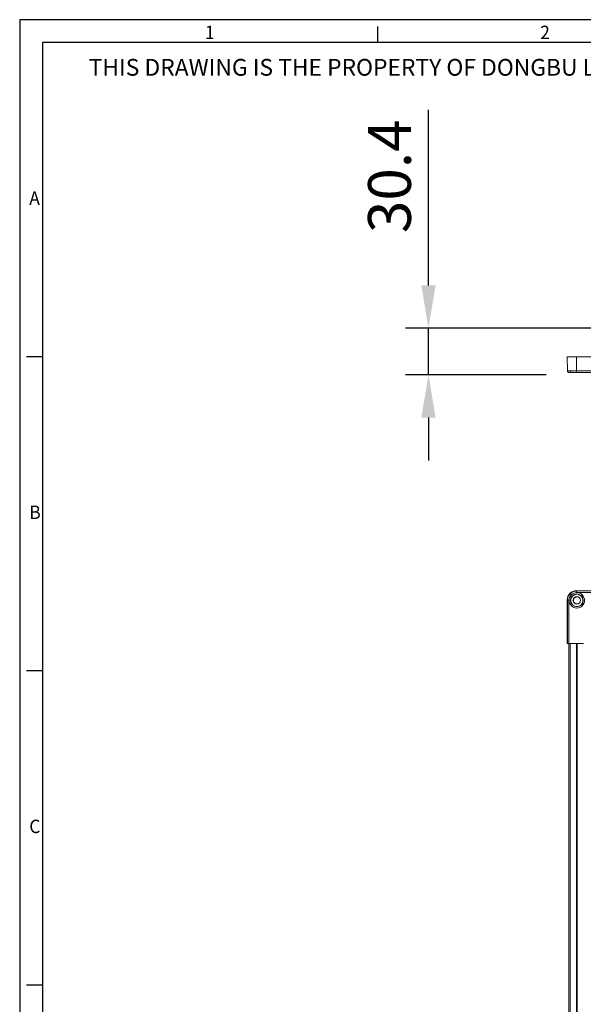
# Model space of a CAD drawing. Units: millimetres. Extents: x 0 to 6593, y 1498 to 8751.
# Drawn here: x 4810 to 5178, y 3614 to 4257 of the extents above; entities that cross this region are included whole.
import ezdxf

# ---------------------------------------------------------------- set-up
doc = ezdxf.new("R2010")
doc.units = ezdxf.units.MM
doc.header["$LTSCALE"] = 2.5
doc.layers.add('6_Dim', color=7, linetype='Continuous', lineweight=9)
doc.layers.add('7_Form', color=7, linetype='Continuous')
doc.layers.add('7_Form @ 1', color=7, linetype='Continuous')
doc.styles.get("Standard").update_dxf_attribs({"font": 'txt', "width": 0.95, "height": 28})
doc.dimstyles.new('ISO-25', dxfattribs={"dimtxt": 28, "dimasz": 28, "dimexe": 15, "dimexo": 25, "dimgap": 7.5, "dimtad": 1, "dimdsep": 46, "dimtxsty": 'Standard', "dimcen": 0, "dimazin": 2, "dimtfac": 1, "dimtmove": 0, "dimatfit": 3, "dimfxl": 1, "dimarcsym": 0})

# ---------------------------------------------------------------- blocks, each defined once
blk = doc.blocks.new('*U570')
at = {"layer": '7_Form'}
blk.add_line((0, -5.25), (0, 5.25), dxfattribs=at)
blk = doc.blocks.new('*U571')
at = {"layer": '7_Form', "color": 0, "linetype": 'ByBlock', "lineweight": -2}
blk.add_blockref('*U570', (0, 0), dxfattribs=at)
blk = doc.blocks.new('*U550')
at = {"layer": '7_Form'}
blk.add_line((0, -5.25), (0, 5.25), dxfattribs=at)
blk = doc.blocks.new('*U551')
at = {"layer": '7_Form', "color": 0, "linetype": 'ByBlock', "lineweight": -2}
blk.add_blockref('*U550', (0, 0), dxfattribs=at)
blk = doc.blocks.new('*U552')
at = {"layer": '7_Form'}
blk.add_line((0, -5.25), (0, 5.25), dxfattribs=at)
blk = doc.blocks.new('*U553')
at = {"layer": '7_Form', "color": 0, "linetype": 'ByBlock', "lineweight": -2}
blk.add_blockref('*U552', (0, 0), dxfattribs=at)
blk = doc.blocks.new('*U554')
at = {"layer": '7_Form'}
blk.add_line((0, -5.25), (0, 5.25), dxfattribs=at)
blk = doc.blocks.new('*U555')
at = {"layer": '7_Form', "color": 0, "linetype": 'ByBlock', "lineweight": -2}
blk.add_blockref('*U554', (0, 0), dxfattribs=at)
blk = doc.blocks.new('*D1190')
at = {"layer": '6_Dim', "color": 0, "lineweight": -2}
for p, q in [((5077.14, 4083.74), (5077.14, 4198.36)), ((5359.89, 4055.74), (5062.14, 4055.74)), ((5077.14, 4025.34), (5077.14, 4055.74)), ((5154.03, 4025.34), (5062.14, 4025.34)), ((5077.14, 3997.34), (5077.14, 3969.34))]:
    blk.add_line(p, q, dxfattribs=at)
at = {"layer": '6_Dim', "color": 0}
for points in [[(5072.47, 4083.74), (5081.81, 4083.74), (5077.14, 4055.74)], [(5072.47, 3997.34), (5081.81, 3997.34), (5077.14, 4025.34)]]:
    blk.add_solid(points, dxfattribs=at)
at = {"layer": 'Defpoints', "color": 0}
for p in [(5077.14, 4055.74), (5384.89, 4055.74), (5179.03, 4025.34)]:
    blk.add_point(p, dxfattribs=at)
at = {"layer": '6_Dim', "color": 0, "insert": (5055.27, 4155.05), "char_height": 28, "attachment_point": 5, "rotation": 90}
blk.add_mtext('30.4', dxfattribs=at)

msp = doc.modelspace()

# ---------------------------------------------------------------- linework, layer by layer
at = {"linetype": 'Continuous', "lineweight": 9}
for p, q in [((5168.005, 4027.822), (5167.843, 4037.139)), ((5173.842, 4037.139), (5167.843, 4037.139)), ((5173.842, 4037.139), (5174.005, 4027.822)), ((5202.343, 4037.139), (5173.842, 4037.139)), ((5168.065, 4027.82), (5168.005, 4027.822)), ((5202.343, 4027.822), (5174.005, 4027.822)), ((5174.005, 4027.822), (5174.005, 4026.839)), ((5174.005, 4026.839), (5202.343, 4026.839)), ((5170.469, 3881.613), (5169.763, 3882.32)), ((5173.842, 3884.24), (5174.005, 3884.077)), ((5202.343, 3884.24), (5173.842, 3884.24)), ((5174.005, 3884.077), (5174.005, 3883.077)), ((5202.343, 3884.077), (5174.005, 3884.077)), ((5174.005, 3883.077), (5202.343, 3883.077)), ((5168.005, 3878.078), (5167.843, 3878.241)), ((5167.843, 3878.241), (5167.843, 3849.74)), ((5169.005, 3878.078), (5168.005, 3878.078)), ((5168.005, 3878.078), (5168.005, 3849.74)), ((5169.005, 3849.74), (5169.005, 3878.078)), ((5167.843, 3849.74), (5168.005, 3849.74)), ((5168.005, 3849.74), (5169.005, 3849.74)), ((5168.843, 3849.74), (5168.843, 3318.74)), ((5178.443, 3849.74), (5169.005, 3849.74)), ((5169.843, 3849.74), (5169.843, 3318.74)), ((5173.943, 3849.74), (5173.943, 3318.74)), ((5174.143, 3849.74), (5174.143, 3318.74)), ((5174.343, 3849.74), (5174.343, 3318.74))]:
    msp.add_line(p, q, dxfattribs=at)
at = {"linetype": 'Continuous', "lineweight": 9, "flags": 128}
msp.add_lwpolyline([(5169.005, 4026.839), (5168.812, 4026.858), (5168.636, 4026.91)], dxfattribs=at)
at = {"linetype": 'Continuous', "lineweight": 9}
for radius in [5.025, 4.154, 4, 2.468, 2.3]:
    msp.add_circle((5174.143, 3877.94), radius, dxfattribs=at)
for centre, radius, start, end in [((5169.005, 4027.839), 1, 181, 208.986623), ((5170.64, 4027.707), 0.884, 173.012664, 258.856341)]:
    msp.add_arc(centre, radius, start, end, dxfattribs=at)
msp.add_ellipse((5173.844, 3878.239), major_axis=(-4.244, 4.244), ratio=0.9996955, start_param=5.4979394, end_param=7.0684312, dxfattribs=at)
for points, knots in [([(5168.035, 4027.82), (5168.039, 4027.729), (5168.048, 4027.541), (5168.171, 4027.273), (5168.369, 4027.043), (5168.551, 4026.953), (5168.641, 4026.908)], [0, 0, 0, 0, 0.2386666, 0.4907121, 0.7478234, 1, 1, 1, 1]), ([(5169.763, 4027.814), (5169.286, 4027.815), (5168.559, 4027.815), (5168.126, 4027.818), (5168.081, 4027.819), (5168.065, 4027.82)], [0, 0, 0, 0, 0.5543286, 0.8444871, 1, 1, 1, 1]), ([(5169.763, 4027.814), (5170.361, 4027.815), (5171.274, 4027.815), (5172.791, 4027.818), (5173.597, 4027.82), (5174.005, 4027.822)], [0, 0, 0, 0, 0.4851975, 0.7391727, 1, 1, 1, 1]), ([(5169.005, 4026.839), (5169.074, 4026.839), (5169.21, 4026.839), (5170.05, 4026.839), (5170.469, 4026.839)], [0, 0, 0, 0, 0.50002178, 1, 1, 1, 1]), ([(5170.469, 4026.839), (5170.986, 4026.839), (5172.019, 4026.839), (5173.342, 4026.839), (5174.005, 4026.839)], [0, 0, 0, 0, 0.49997822, 1, 1, 1, 1]), ([(5169.763, 3882.32), (5169.282, 3881.721), (5168.55, 3880.809), (5168.08, 3879.291), (5168.031, 3878.486), (5168.005, 3878.078)], [0, 0, 0, 0, 0.4852032, 0.7391787, 1, 1, 1, 1]), ([(5169.005, 3878.078), (5169.074, 3878.74), (5169.21, 3880.064), (5170.05, 3881.097), (5170.469, 3881.613)], [0, 0, 0, 0, 0.50002178, 1, 1, 1, 1]), ([(5169.763, 3882.32), (5170.361, 3882.8), (5171.274, 3883.532), (5172.791, 3884.002), (5173.597, 3884.052), (5174.005, 3884.077)], [0, 0, 0, 0, 0.4851975, 0.7391727, 1, 1, 1, 1]), ([(5170.469, 3881.613), (5170.986, 3882.033), (5172.019, 3882.873), (5173.342, 3883.009), (5174.005, 3883.077)], [0, 0, 0, 0, 0.49997822, 1, 1, 1, 1])]:
    msp.add_open_spline(points, degree=3, knots=knots, dxfattribs=at)
at = {"layer": '7_Form'}
for p, q in [((4809.898, 4257.353), (4809.898, 2995.853)), ((6593.398, 4257.353), (4809.898, 4257.353)), ((4824.898, 4242.353), (4824.898, 3010.853)), ((6578.398, 4242.353), (4824.898, 4242.353))]:
    msp.add_line(p, q, dxfattribs=at)

# ---------------------------------------------------------------- block references
msp.add_blockref('*U571', (5044.086, 4247.603), dxfattribs=at)
at = {"layer": '7_Form', "rotation": 89.99999999999999}
for name, p in [('*U551', (4819.648, 4037.108)), ('*U553', (4819.648, 3831.863)), ('*U555', (4819.648, 3626.618))]:
    msp.add_blockref(name, p, dxfattribs=at)

# ---------------------------------------------------------------- texts
at = {"layer": '7_Form', "width": 0.95}
for s, p in [('1', (4930.996, 4244.677)), ('2', (5150.183, 4244.677)), ('A', (4816.184, 4136.365)), ('B', (4816.184, 3931.12)), ('C', (4816.184, 3725.875))]:
    msp.add_text(s, height=8.76, dxfattribs=at).set_placement(p)
at = {"layer": '7_Form @ 1'}
msp.add_text('THIS DRAWING IS THE PROPERTY OF DONGBU LIGHTEC (DO NOT RECOPY)', height=10.95, dxfattribs=at).set_placement((4855.04, 4220.761))

# ---------------------------------------------------------------- dimensions: what is measured, and where the dimension line sits
at = {"layer": '6_Dim'}
dim = msp.add_linear_dim(base=(5077.14, 4055.739), p1=(5179.032, 4025.339), p2=(5384.893, 4055.739), angle=90, dimstyle='ISO-25', dxfattribs=at)
dim.commit()
dim.dimension.update_dxf_attribs({"geometry": '*D1190', "text_midpoint": (5055.267, 4155.048)})

doc.saveas('drawing.dxf')
